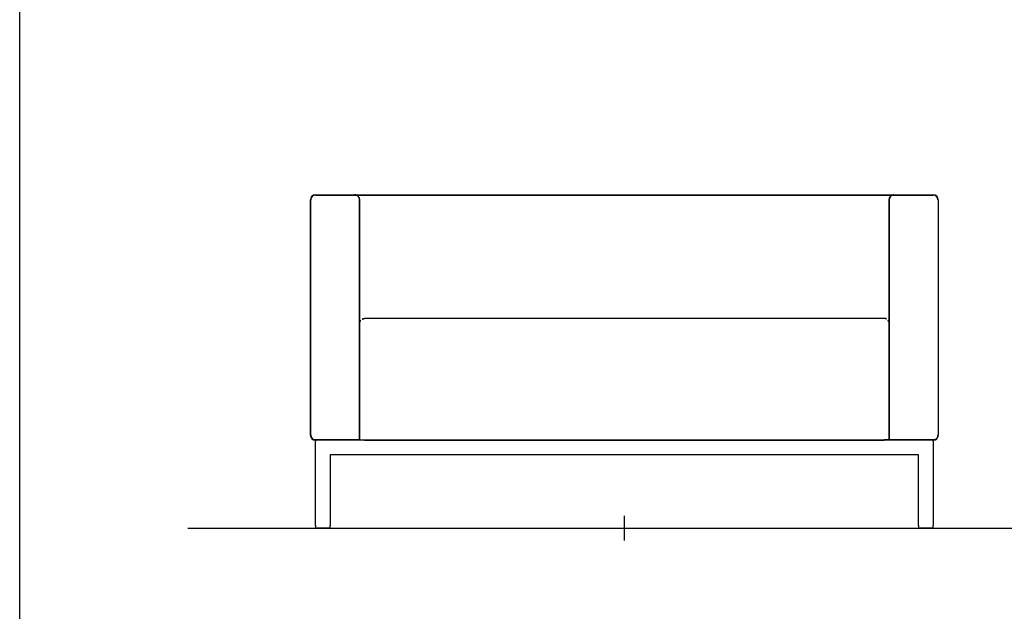
# Model space of a CAD drawing. Units: millimetres. Extents: x -80 to 970, y 1057 to 2542.
# Drawn here: x 272 to 473, y 1760 to 1881 of the extents above; entities that cross this region are included whole.
import ezdxf

# ---------------------------------------------------------------- set-up
doc = ezdxf.new("R2010")
doc.units = ezdxf.units.MM
for name, color, linetype in [('3', 7, 'Continuous'), ('insertion point', 4, 'Continuous'), ('Polo', 7, 'Continuous')]:
    doc.layers.add(name, color=color, linetype=linetype)

# ---------------------------------------------------------------- blocks, each defined once
blk = doc.blocks.new('front_2')
at = {"layer": '3', "linetype": 'Continuous'}
for p, q in [((-64.02, 19), (-64.02, 67)), ((-63.97, 67), (-64.02, 67)), ((-64.02, 67), (-63.97, 67)), ((-63.97, 19), (-63.97, 67)), ((-63, 68.02), (-55, 68.02)), ((-63, 67.97), (-63, 68.02)), ((-63, 68.02), (-63, 67.97)), ((-63, 67.97), (-55, 67.97)), ((-55.29, 68.02), (-55.29, 67.97)), ((-55.29, 68.02), (-47.86, 68.02)), ((-55.29, 67.97), (-55.29, 68.02)), ((-55.29, 67.97), (-47.86, 67.97)), ((-55, 67.97), (-55, 68.02)), ((-55, 68.02), (-52, 68.02)), ((-55, 67.97), (-55, 68.02)), ((-55, 68.02), (-55, 67.97)), ((-55, 67.97), (-52, 67.97)), ((-54.02, 18.03), (-54.02, 67)), ((-53.97, 18.03), (-53.97, 67)), ((-52, 68.02), (52, 68.02)), ((-52, 67.97), (52, 67.97)), ((-43.99, 68.02), (6.71, 68.02)), ((-43.99, 67.97), (6.71, 67.97)), ((52, 68.02), (55, 68.02)), ((52, 67.97), (55, 67.97)), ((53.98, 67), (53.98, 18.03)), ((54.03, 67), (54.03, 18.03)), ((55, 67.97), (55, 68.02)), ((55, 68.02), (63, 68.02)), ((55, 67.97), (55, 68.02)), ((55, 68.02), (55, 67.97)), ((55, 67.97), (63, 67.97)), ((63, 67.97), (63, 68.02)), ((63, 68.02), (63, 67.97)), ((63.98, 67), (63.98, 19)), ((63.98, 67), (64.03, 67)), ((64.03, 67), (63.98, 67)), ((64.03, 67), (64.03, 19)), ((53, 42.83), (-53, 42.83)), ((-53, 42.83), (-53, 42.78)), ((-53, 42.83), (-53, 42.78)), ((53, 42.78), (-53, 42.78)), ((5.52, 42.8), (-39.11, 42.8)), ((53, 42.83), (53, 42.78)), ((53, 42.83), (53, 42.78)), ((-54.02, 40.81), (-53.98, 40.81)), ((53.98, 40.81), (54.03, 40.81)), ((-64.02, 19), (-63.97, 19)), ((-63.97, 19), (-64.02, 19)), ((-63.51, 18.11), (-63.49, 18.16)), ((63.51, 18.11), (63.49, 18.16)), ((64.03, 19), (63.98, 19)), ((63.98, 19), (64.03, 19)), ((-54.02, 18.03), (-63.5, 18.03)), ((-63.5, 18.03), (-63.5, 17.97)), ((-53, 17.97), (-63.5, 17.97)), ((-63, 0.6), (-63, 17.8)), ((-62.94, 17.94), (-62.94, 17.94)), ((-62.8, 18), (-62.8, 18)), ((-54.51, 18.02), (-52.99, 18.02)), ((-54.51, 17.98), (-54.51, 18.02)), ((-52.99, 17.98), (-54.51, 17.98)), ((-53.98, 17.98), (-54.02, 17.98)), ((-53.97, 18.03), (53.98, 18.03)), ((-53, 17.97), (53, 17.97)), ((-52.99, 18.02), (-52.99, 17.98)), ((3.21, 18), (-51.29, 18)), ((54, 18.03), (53, 18.03)), ((53, 18.03), (53, 17.97)), ((53, 17.97), (53, 18.03)), ((54, 17.97), (53, 17.97)), ((54.03, 17.98), (53.98, 17.98)), ((63.5, 18.03), (54.03, 18.03)), ((54.03, 18.03), (54.51, 18.03)), ((54.03, 17.98), (54.03, 18.03)), ((54.51, 17.98), (54.03, 17.98)), ((63.5, 17.97), (54.5, 17.97)), ((54.51, 18.03), (54.51, 17.98)), ((62.94, 17.94), (62.94, 17.94)), ((63, 17.8), (63, 0.6)), ((63, 17.8), (63, 17.8)), ((63.5, 18.03), (63.5, 17.97)), ((60, 15), (-60, 15)), ((-60, 15), (-60, 0.6)), ((60, 15), (60, 15.01)), ((60, 15.01), (60.01, 15.01)), ((60.01, 15), (60, 15)), ((60, 0.6), (60, 15)), ((60.01, 15.01), (60.01, 15)), ((-63, 0.6), (-63, 0)), ((-63, 0), (-62.7, 0)), ((-60.3, 0), (-62.7, 0)), ((-60, 0), (-60.3, 0)), ((-60, 0), (-60, 0.6)), ((60, 0.6), (60, 0)), ((60, 0), (60.3, 0)), ((62.7, 0), (60.3, 0)), ((63, 0), (62.7, 0)), ((63, 0), (63, 0.6))]:
    blk.add_line(p, q, dxfattribs=at)
for centre, radius, start, end in [((-63, 67), 1.02, 90, 180), ((-63, 67), 0.975, 90, 180), ((-55, 67), 1.02, 44.993, 90), ((-55, 67), 0.975, 44.993, 90), ((-55, 67), 0.975, 360, 44.993), ((-55, 67), 1.03, 360, 44.993), ((55, 67), 1.03, 135.0032, 180), ((55, 67), 0.975, 135.0032, 180), ((55, 67), 1.02, 90, 135.0032), ((55, 67), 0.975, 90, 135.0032), ((63, 67), 1.02, 0, 90), ((63, 67), 0.975, 0, 90), ((52.95, 40.78), 2.05, 86.9648, 88.4924), ((52.95, 40.78), 2, 86.95, 88.4924), ((53.03, 42.02), 0.756, 85.0971, 88.1803), ((53.03, 42.02), 0.806, 85.1003, 88.1417), ((53.02, 41.93), 0.847, 83.413, 85.2008), ((53.02, 41.93), 0.897, 83.3678, 85.1979), ((52.79, 40.46), 2.34, 81.2869, 81.808), ((52.79, 40.46), 2.39, 81.2878, 81.8246), ((52.99, 41.77), 1.01, 80.0235, 81.373), ((52.99, 41.77), 1.06, 80.0387, 81.371), ((53.03, 41.95), 0.832, 78.9265, 80.6677), ((53.03, 41.95), 0.882, 78.925, 80.6494), ((53, 41.82), 0.959, 77.3894, 78.875), ((53, 41.82), 1.01, 77.3851, 78.8763), ((52.99, 41.75), 1.03, 75.8471, 77.2175), ((52.99, 41.75), 1.08, 75.8467, 77.2215), ((53, 41.81), 0.977, 74.3608, 75.8319), ((53, 41.81), 1.03, 74.3631, 75.8322), ((53.01, 41.82), 0.957, 72.9432, 74.4585), ((53.01, 41.82), 1.01, 72.9423, 74.4561), ((53, 41.81), 0.972, 71.4084, 72.9079), ((53, 41.81), 1.02, 71.4088, 72.9088), ((53, 41.8), 0.98, 69.9288, 71.4243), ((53, 41.8), 1.03, 69.9281, 71.4239), ((53, 41.81), 0.975, 68.384, 69.8976), ((53, 41.81), 1.02, 68.3849, 69.8983), ((53, 41.81), 1.02, 66.8983, 68.4209), ((53, 41.81), 1.02, 65.3368, 66.8663), ((53, 41.81), 0.977, 63.8325, 65.3663), ((53, 41.81), 1.03, 63.8317, 65.3656), ((53, 41.81), 0.976, 62.2573, 63.7994), ((53, 41.81), 1.03, 62.258, 63.8002), ((53, 41.81), 0.977, 60.7401, 62.287), ((53, 41.81), 1.03, 60.7393, 62.2862), ((53, 41.81), 0.976, 59.1531, 60.7061), ((52.99, 41.8), 1.03, 37.0915, 38.6563), ((52.99, 41.8), 0.983, 32.415, 33.9678), ((52.99, 41.8), 1.03, 35.5484, 37.1105), ((52.99, 41.8), 0.984, 30.8226, 32.369), ((52.99, 41.8), 1.03, 33.951, 35.508), ((52.99, 41.8), 0.984, 29.3013, 30.8432), ((52.99, 41.8), 1.03, 32.4139, 33.9674), ((52.99, 41.8), 0.985, 27.7185, 29.2527), ((52.99, 41.8), 0.984, 26.2072, 27.7361), ((52.99, 41.8), 1.03, 30.8231, 32.3701), ((52.99, 41.8), 0.986, 24.6397, 26.1596), ((52.99, 41.8), 1.03, 29.3001, 30.8427), ((52.99, 41.8), 1.03, 27.719, 29.2538), ((52.99, 41.8), 0.985, 23.1412, 24.6551), ((52.99, 41.8), 1.03, 26.2061, 27.7357), ((52.99, 41.8), 1.04, 24.6401, 26.1607), ((52.99, 41.8), 1.03, 23.1401, 24.6547), ((-63, 19), 1.02, 180, 240), ((-63, 19), 0.975, 180, 240), ((63, 19), 0.975, 300, 360), ((63, 19), 1.02, 300, 360), ((-62.8, 17.8), 0.2, 135, 180), ((-62.8, 17.8), 0.198, 166.8413, 167.7148), ((-62.8, 17.8), 0.199, 167.7493, 168.6181), ((-62.8, 17.8), 0.197, 168.6015, 169.4784), ((-62.81, 17.8), 0.193, 169.5194, 170.4141), ((-62.8, 17.8), 0.198, 170.3536, 171.2234), ((-62.79, 17.8), 0.211, 171.2357, 172.0482), ((-62.81, 17.8), 0.194, 172.1598, 173.0556), ((-62.83, 17.8), 0.167, 173.0961, 174.1622), ((-62.79, 17.8), 0.206, 173.7591, 174.569), ((-62.46, 17.77), 0.538, 174.5196, 174.7999), ((-62.83, 17.8), 0.17, 175.8512, 176.9898), ((-62.59, 17.79), 0.41, 178.0869, 179.0414), ((-62.85, 17.8), 0.153, 176.8987, 178.8534), ((-62.79, 17.8), 0.208, 157.2878, 158.141), ((-62.79, 17.8), 0.207, 158.1322, 158.9883), ((-62.79, 17.8), 0.206, 159.0059, 159.8646), ((-62.8, 17.8), 0.204, 159.849, 160.7104), ((-62.8, 17.8), 0.203, 160.7372, 161.6005), ((-62.8, 17.8), 0.202, 161.6062, 162.4719), ((-62.8, 17.8), 0.202, 162.4857, 163.3531), ((-62.8, 17.8), 0.201, 163.3331, 164.2022), ((-62.8, 17.8), 0.2, 164.2387, 165.1088), ((-62.8, 17.8), 0.199, 165.0925, 165.9646), ((-62.8, 17.8), 0.198, 165.9853, 166.8599), ((-62.79, 17.8), 0.208, 151.2869, 152.1605), ((-62.79, 17.8), 0.211, 152.1629, 153.0219), ((-62.79, 17.79), 0.212, 153.0099, 153.86), ((-62.79, 17.79), 0.214, 153.8706, 154.7132), ((-62.79, 17.79), 0.213, 154.7014, 155.5437), ((-62.79, 17.8), 0.211, 155.5842, 156.4312), ((-62.79, 17.8), 0.209, 156.4001, 157.2511), ((-62.8, 17.8), 0.198, 145.8441, 146.7856), ((-62.8, 17.8), 0.2, 146.7968, 147.7264), ((-62.8, 17.8), 0.201, 147.7022, 148.6221), ((-62.8, 17.8), 0.203, 148.6377, 149.545), ((-62.8, 17.8), 0.204, 149.5179, 150.4151), ((-62.79, 17.8), 0.206, 150.4193, 151.3039), ((-62.81, 17.8), 0.193, 140.023, 141.0181), ((-62.8, 17.8), 0.193, 141.0372, 142.0245), ((-62.8, 17.8), 0.194, 141.9969, 142.9776), ((-62.8, 17.8), 0.195, 143.0064, 143.9762), ((-62.8, 17.8), 0.196, 143.9369, 144.8985), ((-62.8, 17.8), 0.197, 144.9206, 145.871), ((-62.8, 17.8), 0.198, 135.9918, 136.9858), ((-62.81, 17.81), 0.192, 137.0141, 138.0291), ((-62.81, 17.81), 0.191, 138.007, 139.0264), ((-62.81, 17.81), 0.192, 139.05, 140.0537), ((-62.8, 17.8), 0.2, 90, 135), ((-62.66, 17.65), 0.405, 132.7862, 133.8858), ((-62.83, 17.84), 0.148, 131.4212, 133.7047), ((-62.8, 17.79), 0.207, 127.8412, 128.7347), ((-62.54, 17.48), 0.614, 128.6855, 128.9585), ((-62.82, 17.83), 0.166, 130.2018, 131.5083), ((-62.8, 17.8), 0.203, 124.135, 125.0575), ((-62.79, 17.79), 0.215, 125.0575, 125.9238), ((-62.8, 17.8), 0.196, 126.0897, 127.0644), ((-62.82, 17.83), 0.165, 127.1189, 128.3081), ((-62.8, 17.79), 0.207, 121.3812, 122.2716), ((-62.8, 17.8), 0.204, 122.2944, 123.2036), ((-62.8, 17.8), 0.198, 123.2333, 124.1761), ((-62.79, 17.79), 0.214, 117.8515, 118.7011), ((-62.79, 17.79), 0.213, 118.7089, 119.568), ((-62.8, 17.79), 0.209, 119.5958, 120.4713), ((-62.8, 17.79), 0.208, 120.4667, 121.3507), ((-62.8, 17.79), 0.211, 114.4443, 115.2952), ((-62.79, 17.79), 0.212, 115.2846, 116.1316), ((-62.79, 17.79), 0.214, 116.1438, 116.9863), ((-62.79, 17.79), 0.215, 116.9863, 117.8289), ((-62.8, 17.79), 0.207, 111.8563, 112.7149), ((-62.8, 17.79), 0.208, 112.7463, 113.6024), ((-62.8, 17.79), 0.209, 113.5732, 114.4264), ((-62.8, 17.8), 0.203, 108.3915, 109.2587), ((-62.8, 17.8), 0.203, 109.2938, 110.1593), ((-62.8, 17.8), 0.204, 110.1092, 110.9724), ((-62.8, 17.79), 0.206, 111.0264, 111.8876), ((-62.8, 17.8), 0.2, 105.7964, 106.6683), ((-62.8, 17.8), 0.201, 106.6455, 107.5158), ((-62.8, 17.8), 0.202, 107.5322, 108.4013), ((-62.8, 17.8), 0.198, 103.1402, 104.0146), ((-62.8, 17.8), 0.199, 104.0346, 104.9084), ((-62.8, 17.8), 0.2, 104.9031, 105.7758), ((-62.8, 17.8), 0.197, 99.6155, 100.4907), ((-62.8, 17.8), 0.197, 100.5296, 101.405), ((-62.8, 17.8), 0.198, 101.3709, 102.2461), ((-62.8, 17.8), 0.198, 102.2845, 103.1595), ((-62.8, 17.8), 0.197, 97.0142, 97.888), ((-62.8, 17.8), 0.197, 97.8544, 98.7289), ((-62.8, 17.8), 0.197, 98.7745, 99.6495), ((-62.8, 17.8), 0.198, 93.4962, 94.3653), ((-62.8, 17.8), 0.198, 94.3536, 95.2243), ((-62.8, 17.8), 0.198, 95.2538, 96.1257), ((-62.8, 17.8), 0.197, 96.0953, 96.9681), ((-62.8, 17.8), 0.199, 90.8625, 91.7275), ((-62.8, 17.8), 0.199, 91.7587, 92.6246), ((-62.8, 17.8), 0.199, 92.5972, 93.4644), ((62.79, 17.59), 0.409, 88.0773, 89.032), ((62.8, 17.8), 0.2, 45, 90), ((62.8, 17.83), 0.17, 85.8322, 86.9707), ((62.8, 17.85), 0.153, 86.8975, 88.8521), ((62.8, 17.81), 0.194, 82.1575, 83.053), ((62.8, 17.83), 0.167, 83.0942, 84.16), ((62.8, 17.79), 0.206, 83.7552, 84.565), ((62.77, 17.46), 0.538, 84.5156, 84.7958), ((62.8, 17.81), 0.193, 79.5163, 80.4106), ((62.8, 17.8), 0.198, 80.3318, 81.2013), ((62.8, 17.79), 0.211, 81.2331, 82.0452), ((62.8, 17.8), 0.198, 76.8373, 77.7104), ((62.8, 17.8), 0.199, 77.7456, 78.614), ((62.8, 17.8), 0.197, 78.598, 79.4746), ((62.8, 17.8), 0.199, 75.9855, 76.8597), ((62.8, 17.8), 0.201, 73.3333, 74.202), ((62.8, 17.8), 0.2, 74.2208, 75.0904), ((62.8, 17.8), 0.199, 75.0879, 75.9597), ((62.8, 17.8), 0.203, 70.7374, 71.6003), ((62.8, 17.8), 0.202, 71.6006, 72.4659), ((62.8, 17.8), 0.202, 72.4858, 73.3529), ((62.8, 17.79), 0.208, 67.2809, 68.1339), ((62.8, 17.79), 0.207, 68.1218, 68.9778), ((62.8, 17.79), 0.206, 69.0235, 69.8818), ((62.8, 17.8), 0.204, 69.8429, 70.7039), ((62.79, 17.79), 0.213, 64.7014, 65.5437), ((62.8, 17.79), 0.211, 65.5768, 66.4236), ((62.8, 17.79), 0.209, 66.4075, 67.2583), ((62.8, 17.79), 0.208, 61.2872, 62.1601), ((62.8, 17.79), 0.211, 62.1631, 63.0217), ((62.79, 17.79), 0.212, 63.01, 63.8599), ((62.79, 17.79), 0.214, 63.8706, 64.7132), ((62.8, 17.8), 0.201, 57.7031, 58.6212), ((62.8, 17.8), 0.203, 58.6322, 59.5381), ((62.8, 17.8), 0.205, 59.5339, 60.43), ((62.8, 17.79), 0.207, 60.4197, 61.3034), ((62.8, 17.8), 0.199, 55.8599, 56.7991), ((62.8, 17.8), 0.2, 56.8074, 57.7349), ((62.8, 17.8), 0.198, 54.9174, 55.8652), ((62.8, 17.8), 0.194, 51.0605, 52.044), ((62.8, 17.8), 0.195, 52.0197, 52.9969), ((62.8, 17.8), 0.196, 53.0183, 53.9849), ((62.8, 17.8), 0.196, 53.9627, 54.9213), ((62.8, 17.8), 0.194, 50.0492, 51.04), ((62.8, 17.8), 0.193, 47.0507, 48.0605), ((62.81, 17.81), 0.191, 48.0684, 49.0828), ((62.8, 17.8), 0.193, 49.0614, 50.0605), ((62.8, 17.8), 0.199, 46.0288, 47.0177), ((62.65, 17.66), 0.406, 42.7508, 43.8461), ((62.8, 17.8), 0.2, 0, 45), ((62.84, 17.83), 0.149, 41.3835, 43.6576), ((62.47, 17.54), 0.615, 38.6429, 38.9154), ((62.83, 17.82), 0.167, 40.1701, 41.4715), ((62.79, 17.8), 0.207, 37.8148, 38.7053), ((62.8, 17.8), 0.203, 34.1218, 35.0419), ((62.79, 17.79), 0.216, 35.0546, 35.9185), ((62.8, 17.8), 0.196, 36.0671, 37.0388), ((62.83, 17.82), 0.165, 37.1077, 38.2928), ((62.8, 17.8), 0.199, 33.2247, 34.1652), ((62.79, 17.8), 0.208, 31.3727, 32.2614), ((62.8, 17.8), 0.205, 32.2901, 33.1974), ((62.79, 17.79), 0.214, 27.8517, 28.7009), ((62.79, 17.79), 0.213, 28.6935, 29.552), ((62.79, 17.8), 0.21, 29.5963, 30.4708), ((62.79, 17.8), 0.209, 30.4673, 31.35), ((62.79, 17.8), 0.211, 24.452, 25.3029), ((62.79, 17.79), 0.212, 25.2846, 26.1316), ((62.79, 17.79), 0.214, 26.1438, 26.9863), ((62.79, 17.79), 0.215, 26.9863, 27.8288), ((62.79, 17.8), 0.207, 21.8562, 22.7149), ((62.79, 17.8), 0.208, 22.7293, 23.5855), ((62.79, 17.8), 0.209, 23.5825, 24.4358), ((62.8, 17.8), 0.202, 18.3974, 19.2649), ((62.8, 17.8), 0.203, 19.2699, 20.1356), ((62.8, 17.8), 0.204, 20.133, 20.9965), ((62.79, 17.8), 0.205, 21.0263, 21.8877), ((62.8, 17.8), 0.2, 15.7963, 16.6684), ((62.8, 17.8), 0.201, 16.6453, 17.516), ((62.8, 17.8), 0.202, 17.5263, 18.3956), ((62.8, 17.8), 0.198, 13.14, 14.0148), ((62.8, 17.8), 0.199, 14.0344, 14.9086), ((62.8, 17.8), 0.199, 14.8897, 15.7628), ((62.8, 17.8), 0.198, 12.2842, 13.1597), ((62.8, 17.8), 0.197, 9.6153, 10.491), ((62.8, 17.8), 0.197, 10.5107, 11.3866), ((62.8, 17.8), 0.198, 11.3707, 12.2464), ((62.8, 17.8), 0.197, 6.995, 7.8695), ((62.8, 17.8), 0.197, 7.8541, 8.7292), ((62.8, 17.8), 0.197, 8.7742, 9.6499), ((62.8, 17.8), 0.198, 3.4754, 4.3454), ((62.8, 17.8), 0.198, 4.3548, 5.2263), ((62.8, 17.8), 0.197, 5.2363, 6.109), ((62.8, 17.8), 0.197, 6.0949, 6.9685), ((62.8, 17.8), 0.199, 0.843, 1.709), ((62.8, 17.8), 0.199, 1.7392, 2.606), ((62.8, 17.8), 0.198, 2.5978, 3.4659)]:
    blk.add_arc(centre, radius, start, end, dxfattribs=at)
at = {"layer": '3', "linetype": 'Continuous', "extrusion": (0, 0, -1)}
for centre, radius, start, end in [((52.99, 41.8), 1.03, 23.1401, 24.6547), ((52.99, 41.8), 1.04, 24.6401, 26.1607), ((52.99, 41.8), 1.03, 26.2061, 27.7357), ((52.99, 41.8), 1.03, 27.719, 29.2538), ((52.99, 41.8), 0.985, 23.1412, 24.6551), ((52.99, 41.8), 1.03, 29.3001, 30.8427), ((52.99, 41.8), 0.986, 24.6397, 26.1596), ((52.99, 41.8), 1.03, 30.8231, 32.3701), ((52.99, 41.8), 1.03, 32.4139, 33.9674), ((52.99, 41.8), 0.984, 26.2072, 27.7361), ((52.99, 41.8), 0.985, 27.7185, 29.2527), ((52.99, 41.8), 1.03, 33.951, 35.508), ((52.99, 41.8), 0.984, 29.3013, 30.8432), ((52.99, 41.8), 0.984, 30.8226, 32.369), ((52.99, 41.8), 1.03, 35.5484, 37.1105), ((52.99, 41.8), 1.03, 37.0915, 38.6563), ((52.99, 41.8), 0.983, 32.415, 33.9678), ((53, 41.81), 1.03, 60.7393, 62.2862), ((53, 41.81), 0.976, 59.1531, 60.7061), ((53, 41.81), 1.03, 62.258, 63.8002), ((53, 41.81), 0.977, 60.7401, 62.287), ((53, 41.81), 1.03, 63.8317, 65.3656), ((53, 41.81), 0.976, 62.2573, 63.7994), ((53, 41.81), 1.02, 65.3368, 66.8663), ((53, 41.81), 1.02, 66.8983, 68.4209), ((53, 41.81), 1.02, 68.3849, 69.8983), ((53, 41.81), 0.975, 68.384, 69.8976), ((53, 41.8), 1.03, 69.9281, 71.4239), ((53, 41.81), 1.02, 71.4088, 72.9088), ((53, 41.81), 0.972, 71.4084, 72.9079), ((53.01, 41.82), 1.01, 72.9423, 74.4561), ((53.01, 41.82), 0.957, 72.9432, 74.4585), ((53, 41.81), 1.03, 74.3631, 75.8322), ((53, 41.81), 0.977, 74.3608, 75.8319), ((52.99, 41.75), 1.08, 75.8467, 77.2215), ((52.99, 41.75), 1.03, 75.8471, 77.2175), ((53, 41.82), 1.01, 77.3851, 78.8763), ((53, 41.82), 0.959, 77.3894, 78.875), ((53.03, 41.95), 0.882, 78.925, 80.6494), ((53.03, 41.95), 0.832, 78.9265, 80.6677), ((52.99, 41.77), 1.06, 80.0387, 81.371), ((52.99, 41.77), 1.01, 80.0235, 81.373), ((52.79, 40.46), 2.39, 81.2878, 81.8246), ((52.79, 40.46), 2.34, 81.2869, 81.808), ((53.02, 41.93), 0.897, 83.3678, 85.1979), ((53.02, 41.93), 0.847, 83.413, 85.2008), ((53.03, 42.02), 0.806, 85.1003, 88.1417), ((53.03, 42.02), 0.756, 85.0971, 88.1803), ((52.95, 40.78), 2.05, 86.9648, 88.4924), ((52.95, 40.78), 2, 86.95, 88.4924)]:
    blk.add_arc(centre, radius, start, end, dxfattribs=at)
at = {"layer": 'insertion point'}
for p, q in [((0, -2.46), (0, 2.56)), ((-2.46, 0), (2.56, 0))]:
    blk.add_line(p, q, dxfattribs=at)

msp = doc.modelspace()

# ---------------------------------------------------------------- linework, layer by layer
at = {"color": 251, "true_color": 0x636466}
msp.add_line((306.34, 1776.92), (639.42, 1776.92), dxfattribs=at)
msp.add_lwpolyline([(272.05, 2199.66), (673.72, 2199.66), (673.72, 1381.17), (272.05, 1381.17)], close=True)

# ---------------------------------------------------------------- block references
at = {"layer": 'Polo', "color": 1}
msp.add_blockref('front_2', (395.38, 1776.92), dxfattribs=at)

doc.saveas('drawing.dxf')
